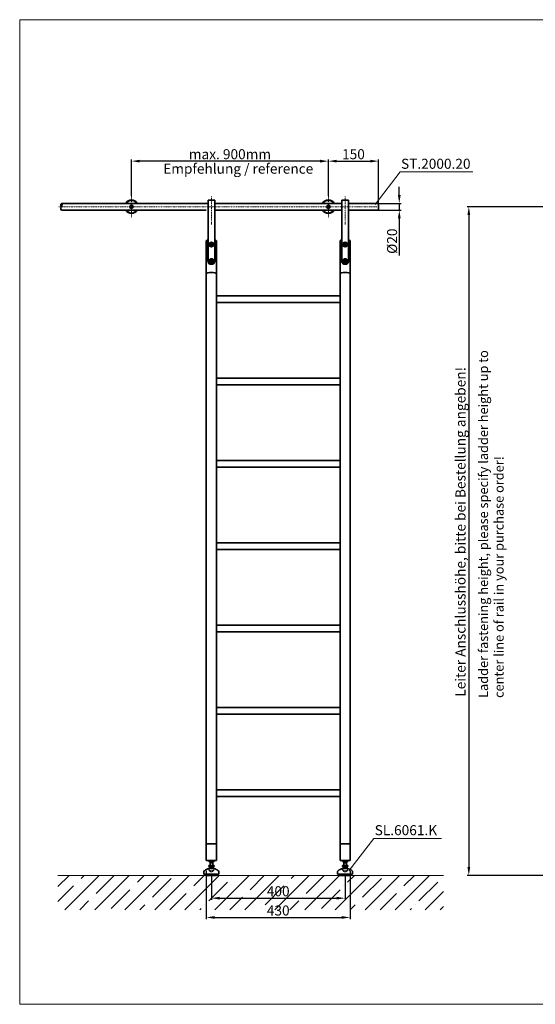
# Model space of a CAD drawing. Extents: x -2037 to 4300, y 1263 to 4208.
# Drawn here: x -2037 to -495, y 1263 to 4208 of the extents above; entities that cross this region are included whole.
import ezdxf

# ---------------------------------------------------------------- set-up
doc = ezdxf.new("R2010")
doc.units = 0
doc.header["$LTSCALE"] = 10
doc.linetypes.add('DASHED', pattern=[19.05, 12.7, -6.35])
doc.linetypes.add('STRICHPUNKT2', pattern=[0.5, 0.25, -0.125, 0, -0.125])
doc.layers.get('0').update_dxf_attribs({"lineweight": 15})
doc.layers.get('Defpoints').update_dxf_attribs({"lineweight": 15})
for name, color, linetype, lineweight in [('Beschlag', 5, 'Continuous', 35), ('KS-Füllung', 251, 'Continuous', 15), ('Laufschiene', 1, 'Continuous', 35), ('Sichtbar (ISO)', 5, 'Continuous', 35), ('Stichpunkt klein', 7, 'STRICHPUNKT2', 15), ('Verdeckt (ISO)', 98, 'DASHED', 20), ('Wand', 7, 'Continuous', 35)]:
    doc.layers.add(name, color=color, linetype=linetype, lineweight=lineweight)
doc.styles.add('ARIAL', font='arial.ttf')
doc.dimstyles.new('MWE x10', dxfattribs={"dimscale": 10, "dimtxt": 3, "dimasz": 2.5, "dimexe": 0.53, "dimexo": 0, "dimgap": 0.54, "dimtad": 1, "dimdec": 1, "dimdsep": 46, "dimtxsty": 'ARIAL', "dimcen": 0.09, "dimazin": 2, "dimtfac": 1, "dimtdec": 1, "dimtmove": 0, "dimatfit": 3, "dimfxl": 0, "dimtolj": 1, "dimtzin": 0, "dimarcsym": 0})

# ---------------------------------------------------------------- blocks, each defined once
blk = doc.blocks.new('*D2')
at = {"color": 0, "lineweight": -2, "transparency": 16777216}
for p, q in [((-209.8, 3648.5), (-699.5, 3648.5)), ((-694.2, 3623.5), (-694.2, 1673.5)), ((-453.7, 1648.5), (-699.5, 1648.5))]:
    blk.add_line(p, q, dxfattribs=at)
at = {"color": 0, "transparency": 16777216}
for points in [[(-698.3, 3623.5), (-690, 3623.5), (-694.2, 3648.5)], [(-698.3, 1673.5), (-690, 1673.5), (-694.2, 1648.5)]]:
    blk.add_solid(points, dxfattribs=at)
at = {"layer": 'Defpoints', "color": 0, "transparency": 16777216}
for p in [(-209.8, 3648.5), (-694.2, 1648.5), (-453.7, 1648.5)]:
    blk.add_point(p, dxfattribs=at)
at = {"color": 0, "transparency": 16777216, "insert": (-719.1, 2676.2), "char_height": 30, "attachment_point": 5, "rotation": 90, "style": 'ARIAL'}
blk.add_mtext('\\A1;Leiter Anschlusshöhe, bitte bei Bestellung angeben!', dxfattribs=at)
blk = doc.blocks.new('*D4')
at = {"color": 0, "lineweight": -2, "transparency": 16777216}
for p, q in [((-1464.2, 1648.5), (-1464.2, 1575.4)), ((-1064.2, 1648.5), (-1064.2, 1575.4)), ((-1439.2, 1580.7), (-1089.2, 1580.7))]:
    blk.add_line(p, q, dxfattribs=at)
at = {"color": 0, "transparency": 16777216}
for points in [[(-1439.2, 1584.9), (-1439.2, 1576.5), (-1464.2, 1580.7)], [(-1089.2, 1584.9), (-1089.2, 1576.5), (-1064.2, 1580.7)]]:
    blk.add_solid(points, dxfattribs=at)
at = {"layer": 'Defpoints', "color": 0, "transparency": 16777216}
for p in [(-1464.2, 1648.5), (-1064.2, 1648.5), (-1064.2, 1580.7)]:
    blk.add_point(p, dxfattribs=at)
at = {"color": 0, "transparency": 16777216, "insert": (-1264.2, 1601.4), "char_height": 30, "attachment_point": 5, "style": 'ARIAL'}
blk.add_mtext('\\A1;400', dxfattribs=at)
blk = doc.blocks.new('*D5')
at = {"color": 0, "lineweight": -2, "transparency": 16777216}
for p, q in [((-1479.2, 1662.5), (-1479.2, 1517.8)), ((-1049.2, 1662.5), (-1049.2, 1517.8)), ((-1454.2, 1523.1), (-1074.2, 1523.1))]:
    blk.add_line(p, q, dxfattribs=at)
at = {"color": 0, "transparency": 16777216}
for points in [[(-1454.2, 1527.2), (-1454.2, 1518.9), (-1479.2, 1523.1)], [(-1074.2, 1527.2), (-1074.2, 1518.9), (-1049.2, 1523.1)]]:
    blk.add_solid(points, dxfattribs=at)
at = {"layer": 'Defpoints', "color": 0, "transparency": 16777216}
for p in [(-1479.2, 1662.5), (-1049.2, 1662.5), (-1049.2, 1523.1)]:
    blk.add_point(p, dxfattribs=at)
at = {"color": 0, "transparency": 16777216, "insert": (-1264.2, 1543.8), "char_height": 30, "attachment_point": 5, "style": 'ARIAL'}
blk.add_mtext('\\A1;430', dxfattribs=at)
blk = doc.blocks.new('*D6')
at = {"color": 0, "lineweight": -2, "transparency": 16777216}
for p, q in [((-1114.2, 3680.9), (-1114.2, 3790.1)), ((-1089.2, 3784.8), (-989.2, 3784.8)), ((-964.2, 3658.5), (-964.2, 3790.1))]:
    blk.add_line(p, q, dxfattribs=at)
at = {"color": 0, "transparency": 16777216}
for points in [[(-1089.2, 3789), (-1089.2, 3780.7), (-1114.2, 3784.8)], [(-989.2, 3789), (-989.2, 3780.7), (-964.2, 3784.8)]]:
    blk.add_solid(points, dxfattribs=at)
at = {"layer": 'Defpoints', "color": 0, "transparency": 16777216}
for p in [(-964.2, 3784.8), (-1114.2, 3680.9), (-964.2, 3658.5)]:
    blk.add_point(p, dxfattribs=at)
at = {"color": 0, "transparency": 16777216, "insert": (-1039.2, 3805.6), "char_height": 30, "attachment_point": 5, "style": 'ARIAL'}
blk.add_mtext('\\A1;150', dxfattribs=at)
blk = doc.blocks.new('*D7')
at = {"color": 0, "lineweight": -2, "transparency": 16777216}
for p, q in [((-1703.1, 3680.9), (-1703.1, 3790.1)), ((-1139.2, 3784.8), (-1678.1, 3784.8)), ((-1114.2, 3680.9), (-1114.2, 3790.1))]:
    blk.add_line(p, q, dxfattribs=at)
at = {"color": 0, "transparency": 16777216}
for points in [[(-1678.1, 3789), (-1678.1, 3780.7), (-1703.1, 3784.8)], [(-1139.2, 3789), (-1139.2, 3780.7), (-1114.2, 3784.8)]]:
    blk.add_solid(points, dxfattribs=at)
at = {"layer": 'Defpoints', "color": 0, "transparency": 16777216}
for p in [(-1703.1, 3784.8), (-1703.1, 3680.9), (-1114.2, 3680.9)]:
    blk.add_point(p, dxfattribs=at)
at = {"color": 0, "transparency": 16777216, "insert": (-1408.6, 3805.6), "char_height": 30, "attachment_point": 5, "style": 'ARIAL'}
blk.add_mtext('\\A1;max. 900mm', dxfattribs=at)
blk = doc.blocks.new('*D8')
at = {"color": 0, "lineweight": -2, "transparency": 16777216}
for p, q in [((-902.1, 3683.5), (-902.1, 3708.5)), ((-964.2, 3658.5), (-896.8, 3658.5)), ((-902.1, 3658.5), (-902.1, 3638.5)), ((-964.2, 3638.5), (-896.8, 3638.5)), ((-902.1, 3613.5), (-902.1, 3502.2))]:
    blk.add_line(p, q, dxfattribs=at)
at = {"color": 0, "transparency": 16777216}
for points in [[(-906.3, 3683.5), (-898, 3683.5), (-902.1, 3658.5)], [(-906.3, 3613.5), (-898, 3613.5), (-902.1, 3638.5)]]:
    blk.add_solid(points, dxfattribs=at)
at = {"layer": 'Defpoints', "color": 0, "transparency": 16777216}
for p in [(-964.2, 3658.5), (-964.2, 3638.5), (-902.1, 3638.5)]:
    blk.add_point(p, dxfattribs=at)
at = {"color": 0, "transparency": 16777216, "insert": (-923.7, 3545.4), "char_height": 30, "attachment_point": 5, "rotation": 90, "style": 'ARIAL'}
blk.add_mtext('\\A1;%%C20', dxfattribs=at)
blk = doc.blocks.new('Halter-01')
at = {"layer": 'Sichtbar (ISO)'}
for p, q in [((-10, -16), (-10, 0)), ((-10, 0), (10, 0)), ((10, -16), (10, 0)), ((-10, -107.3), (-10, -16)), ((10, -16), (10, -107.3)), ((-10, -107.3), (-10, -108.7)), ((-10, -108.7), (-10, -181.9)), ((10, -107.3), (10, -108.7)), ((10, -181.9), (10, -108.7)), ((-15, -121.4), (-15, -218.9)), ((-13.8, -120), (-14.8, -121)), ((-10.1, -119.2), (-10, -119.2)), ((-10.1, -182.5), (-10.1, -119.5)), ((-10.1, -119.5), (-10.1, -118.8)), ((-6.5, -132.7), (-6.5, -133.4)), ((0, -129.2), (-3, -130.9)), ((-3, -130.9), (-3, -134.3)), ((-3, -134.3), (0, -136)), ((3, -130.9), (0, -129.2)), ((0, -129.7), (0, -129.2)), ((0, -136), (3, -134.3)), ((3, -134.3), (3, -130.9)), ((6.5, -132.7), (6.5, -133.4)), ((10, -118.8), (10, -119.5)), ((10, -119.2), (10, -119.2)), ((10, -119.5), (10, -182.5)), ((13.8, -120), (14.8, -121)), ((15, -121.4), (15, -218.9)), ((-10, -181.9), (-10, -183.2)), ((-6.5, -182), (-6.5, -182.7)), ((0, -178.5), (-3, -180.2)), ((-3, -180.2), (-3, -183.6)), ((-3, -183.6), (0, -185.3)), ((3, -180.2), (0, -178.5)), ((0, -178.9), (0, -178.5)), ((0, -185.3), (3, -183.6)), ((3, -183.6), (3, -180.2)), ((6.5, -182), (6.5, -182.7)), ((10, -183.2), (10, -181.9))]:
    blk.add_line(p, q, dxfattribs=at)
at = {"layer": 'Sichtbar (ISO)', "flags": 128}
for points in [[(0, -129.7), (-0.1, -129.8), (-0.3, -129.9), (-0.4, -129.9), (-0.5, -130), (-0.7, -130.1), (-0.8, -130.2), (-0.9, -130.2), (-1, -130.3), (-1.2, -130.4), (-1.3, -130.4), (-1.4, -130.5), (-1.5, -130.6), (-1.6, -130.6), (-1.7, -130.7), (-1.8, -130.8), (-2, -130.8), (-2.1, -130.9), (-2.2, -131), (-2.3, -131), (-2.5, -131.1), (-2.6, -131.2), (-2.7, -131.2), (-2.9, -131.3), (-3, -131.4)], [(3, -131.4), (2.9, -131.3), (2.7, -131.2), (2.6, -131.2), (2.5, -131.1), (2.3, -131), (2.2, -131), (2.1, -130.9), (2, -130.8), (1.8, -130.8), (1.7, -130.7), (1.6, -130.6), (1.5, -130.6), (1.4, -130.5), (1.3, -130.4), (1.2, -130.4), (1, -130.3), (0.9, -130.2), (0.8, -130.2), (0.7, -130.1), (0.5, -130), (0.4, -129.9), (0.3, -129.9), (0.1, -129.8), (0, -129.7)], [(0, -191.8), (-0.7, -191.7), (-1.3, -191.7), (-2, -191.6), (-2.7, -191.4), (-3.3, -191.3), (-3.9, -191.1), (-4.5, -190.8), (-5.1, -190.5), (-5.7, -190.2), (-6.2, -189.9), (-6.7, -189.5), (-7.1, -189.1), (-7.6, -188.7), (-8, -188.3), (-8.3, -187.8), (-8.7, -187.3), (-9, -186.8), (-9.3, -186.2), (-9.5, -185.7), (-9.7, -185.1), (-9.9, -184.5), (-10, -183.8), (-10, -183.2), (-10.1, -182.5)], [(0, -178.9), (-0.1, -179), (-0.3, -179.1), (-0.4, -179.2), (-0.5, -179.3), (-0.7, -179.3), (-0.8, -179.4), (-0.9, -179.5), (-1, -179.5), (-1.2, -179.6), (-1.3, -179.7), (-1.4, -179.8), (-1.5, -179.8), (-1.6, -179.9), (-1.7, -179.9), (-1.8, -180), (-2, -180.1), (-2.1, -180.1), (-2.2, -180.2), (-2.3, -180.3), (-2.5, -180.3), (-2.6, -180.4), (-2.7, -180.5), (-2.9, -180.6), (-3, -180.6)], [(3, -180.6), (2.9, -180.6), (2.7, -180.5), (2.6, -180.4), (2.5, -180.3), (2.3, -180.3), (2.2, -180.2), (2.1, -180.1), (2, -180.1), (1.8, -180), (1.7, -179.9), (1.6, -179.9), (1.5, -179.8), (1.4, -179.8), (1.3, -179.7), (1.2, -179.6), (1, -179.5), (0.9, -179.5), (0.8, -179.4), (0.7, -179.3), (0.5, -179.3), (0.4, -179.2), (0.3, -179.1), (0.1, -179), (0, -178.9)], [(10, -182.5), (10, -183.2), (10, -183.8), (9.9, -184.5), (9.7, -185.1), (9.5, -185.7), (9.3, -186.2), (9, -186.8), (8.7, -187.3), (8.3, -187.8), (8, -188.3), (7.6, -188.7), (7.1, -189.1), (6.7, -189.5), (6.2, -189.9), (5.7, -190.2), (5.1, -190.5), (4.5, -190.8), (3.9, -191.1), (3.3, -191.3), (2.7, -191.4), (2, -191.6), (1.3, -191.7), (0.7, -191.7), (0, -191.8)]]:
    blk.add_lwpolyline(points, dxfattribs=at)
at = {"layer": 'Sichtbar (ISO)'}
for centre, major_axis, ratio, start_param, end_param in [((0, -121.4), (-15, 0), 0.173648, 5.446598, 6.283185), ((0, -120.5), (-14, 0), 0.173648, 5.513108, 6.105932), ((0, -133.4), (-7, 0), 0.984808, 5.481459, 6.223955), ((0, -133.4), (-6.5, 0), 0.984808, 0, 0.59775), ((0, -133.7), (-2, 0), 0.984808, 3.258885, 6.165893), ((0, -133.4), (7, 0), 0.984808, 0.05923, 0.801726), ((0, -133.4), (6.5, 0), 0.984808, 5.685436, 6.283185), ((0, -120.5), (14, 0), 0.173648, 0.177254, 0.770077), ((0, -121.4), (15, 0), 0.173648, 0, 0.836588), ((0, -181.9), (10, 0), 0.984808, 3.141593, 6.283185), ((0, -183.2), (-10, 0), 0.984808, 0, 0.031044), ((0, -182.7), (-7, 0), 0.984808, 5.481459, 6.223955), ((0, -182.7), (-6.5, 0), 0.984808, 0, 0.59775), ((0, -182.9), (-2, 0), 0.984808, 3.258885, 6.165893), ((0, -182.7), (7, 0), 0.984808, 0.05923, 0.801726), ((0, -182.7), (6.5, 0), 0.984808, 5.685436, 6.283185), ((0, -183.2), (10, 0), 0.984808, 6.252141, 6.283185), ((0, -218.9), (-15, 0), 0.173648, 3.141593, 6.283185)]:
    blk.add_ellipse(centre, major_axis=major_axis, ratio=ratio, start_param=start_param, end_param=end_param, dxfattribs=at)
for centre, major_axis in [((0, -132.6), (7, 0)), ((0, -132.7), (-6.5, 0)), ((0, -132.6), (6, 0)), ((0, -133.2), (2, 0)), ((0, -181.9), (7, 0)), ((0, -182), (-6.5, 0)), ((0, -181.9), (6, 0)), ((0, -182.5), (2, 0))]:
    blk.add_ellipse(centre, major_axis=major_axis, ratio=0.984808, dxfattribs=at)
blk = doc.blocks.new('Fuss-01')
blk.add_line((178, 3884), (178, 3880.8))
at = {"layer": 'Sichtbar (ISO)'}
for p, q in [((186, 3884), (170, 3884)), ((170, 3880.8), (170, 3884)), ((186, 3880.8), (170, 3880.8)), ((186, 3868.8), (170, 3868.8)), ((170, 3865.6), (170, 3868.8)), ((186, 3865.6), (170, 3865.6)), ((172, 3862.1), (172, 3865.6)), ((184, 3862.1), (172, 3862.1)), ((174, 3868.8), (174, 3880.8)), ((182, 3868.8), (182, 3880.8)), ((184, 3862.1), (184, 3865.6)), ((186, 3880.8), (186, 3884)), ((186, 3865.6), (186, 3868.8)), ((155.5, 3850.7), (155.5, 3842.5)), ((155.5, 3842.5), (200.5, 3842.5)), ((160.5, 3842.5), (160.5, 3842)), ((192.5, 3839), (163.5, 3839)), ((195.5, 3842.5), (195.5, 3842)), ((200.5, 3850.7), (200.5, 3842.5))]:
    blk.add_line(p, q, dxfattribs=at)
at = {"layer": 'Sichtbar (ISO)', "flags": 128}
for points in [[(174, 3876.5), (174, 3876.5), (174, 3876.5), (174.1, 3876.5), (174.1, 3876.5), (174.2, 3876.5), (174.3, 3876.6), (174.4, 3876.6), (174.6, 3876.6), (174.7, 3876.6), (174.8, 3876.7), (175, 3876.7), (175.2, 3876.7), (175.4, 3876.8), (175.6, 3876.8), (175.8, 3876.8), (176, 3876.8), (176.2, 3876.9), (176.5, 3876.9), (176.7, 3876.9), (177, 3876.9), (177.2, 3876.9), (177.5, 3877), (177.8, 3877), (178, 3877)], [(178, 3877), (178.3, 3877), (178.5, 3877), (178.8, 3876.9), (179, 3876.9), (179.3, 3876.9), (179.5, 3876.9), (179.8, 3876.9), (180, 3876.8), (180.2, 3876.8), (180.5, 3876.8), (180.7, 3876.8), (180.8, 3876.7), (181, 3876.7), (181.2, 3876.7), (181.3, 3876.6), (181.5, 3876.6), (181.6, 3876.6), (181.7, 3876.6), (181.8, 3876.5), (181.9, 3876.5), (181.9, 3876.5), (182, 3876.5), (182, 3876.5), (182, 3876.5)]]:
    blk.add_lwpolyline(points, dxfattribs=at)
at = {"layer": 'Sichtbar (ISO)'}
for centre, radius, start, end in [((176, 3830.3), 29.7, 100.0477, 129.1878), ((178, 3857.6), 7.5, 143.1301, 164.7607), ((178, 3857.6), 7.5, 15.2393, 36.8699), ((180.1, 3830.3), 29.7, 50.8122, 79.9523), ((158.5, 3850.7), 3, 116.3878, 180), ((163.5, 3842), 3, 180, 270), ((192.5, 3842), 3, 270, 0), ((197.5, 3850.7), 3, 0, 63.6122)]:
    blk.add_arc(centre, radius, start, end, dxfattribs=at)
at = {"layer": 'Verdeckt (ISO)', "ltscale": 4.188547}
for p, q in [((171, 3859.6), (185, 3859.6)), ((171, 3854.6), (185, 3854.6))]:
    blk.add_line(p, q, dxfattribs=at)
at = {"layer": 'Verdeckt (ISO)', "ltscale": 0.952248}
for p, q in [((171, 3859.6), (171, 3854.6)), ((185, 3859.6), (185, 3854.6))]:
    blk.add_line(p, q, dxfattribs=at)
at = {"layer": 'Verdeckt (ISO)', "ltscale": 5.247642}
blk.add_arc((178, 3857.6), 7.5, 164.7607, 15.2393, dxfattribs=at)
at = {"layer": 'Verdeckt (ISO)', "ltscale": 0.045186}
for radius, start, end in [(63.8, 96.304, 96.5177), (63.7, 83.4823, 83.696)]:
    blk.add_arc((178, 3796.3), radius, start, end, dxfattribs=at)
at = {"layer": 'Verdeckt (ISO)', "ltscale": 3.381999}
blk.add_arc((178, 3857.6), 7.62, 203.2129, 336.7871, dxfattribs=at)
blk = doc.blocks.new('sfwrewt5zu76i87o809p')
blk.add_lwpolyline([(0, 297), (420, 297), (420, 0), (0, 0)], close=True)
blk = doc.blocks.new('ggrfthztuituzjhg')
at = {"layer": 'Laufschiene', "linetype": 'Continuous'}
for p, q in [((0, 2.9), (-2.5, 1.4)), ((-2.5, 1.4), (-2.5, -1.4)), ((2.5, 1.4), (0, 2.9)), ((2.5, -1.4), (2.5, 1.4)), ((-2.5, -1.4), (0, -2.9)), ((0, -2.9), (2.5, -1.4))]:
    blk.add_line(p, q, dxfattribs=at)
for radius in [4.98, 4.1]:
    blk.add_circle((0, 0), radius, dxfattribs=at)
at = {"layer": 'Laufschiene', "color": 1, "linetype": 'ByBlock'}
for radius, start, end in [(20, 30, 150), (19, 31.7569, 148.2431), (20, 210, 330), (19, 211.7569, 328.2431)]:
    blk.add_arc((0, 0), radius, start, end, dxfattribs=at)
at = {"layer": 'Stichpunkt klein'}
blk.add_line((0, 32.4), (0, -33.1), dxfattribs=at)

msp = doc.modelspace()

# ---------------------------------------------------------------- hatches: boundary and pattern name
at = {"layer": 'KS-Füllung'}
h = msp.add_hatch(dxfattribs=at)
h.set_pattern_fill('ANSI35', color=256, scale=10, style=0)
h.set_pattern_definition([(45, (-2156.8, 483.34), (-44.9013, 44.9013), []), (45, (-2111.9, 483.34), (-44.9013, 44.9013), [79.375, -15.875, 0, -15.875])])
h.paths.add_polyline_path([(-770.11, 1648.54), (-1923.01, 1648.54), (-1923.01, 1545.82), (-770.11, 1545.82)])

# ---------------------------------------------------------------- linework, layer by layer
for p, q in [((-899.6, 3752.51), (-974.14, 3655.17)), ((-899.6, 3752.51), (-681.93, 3752.51)), ((-978.4, 1759.56), (-1052.94, 1662.21)), ((-978.4, 1759.56), (-776.23, 1759.56)), ((-770.11, 1648.54), (-1923.01, 1648.54))]:
    msp.add_line(p, q)
at = {"layer": 'Beschlag'}
for p, q in [((-1479.19, 3476.06), (-1479.19, 1693.54)), ((-1449.19, 3475.7), (-1449.19, 1693.54)), ((-1079.19, 3475.7), (-1079.19, 1693.54)), ((-1049.19, 3474.33), (-1049.19, 1693.54)), ((-1079.19, 3381.95), (-1449.19, 3381.95)), ((-1079.19, 3361.95), (-1449.19, 3361.95)), ((-1079.19, 3135.75), (-1449.19, 3135.75)), ((-1079.19, 3115.75), (-1449.19, 3115.75)), ((-1079.19, 2889.55), (-1449.19, 2889.55)), ((-1079.19, 2869.55), (-1449.19, 2869.55)), ((-1079.19, 2643.35), (-1449.19, 2643.35)), ((-1079.19, 2623.35), (-1449.19, 2623.35)), ((-1079.19, 2397.15), (-1449.19, 2397.15)), ((-1079.19, 2377.15), (-1449.19, 2377.15)), ((-1079.19, 2150.94), (-1449.19, 2150.94)), ((-1079.19, 2130.94), (-1449.19, 2130.94)), ((-1079.19, 1904.74), (-1449.19, 1904.74)), ((-1079.19, 1884.74), (-1449.19, 1884.74)), ((-1449.19, 1743.54), (-1479.19, 1743.54)), ((-1049.19, 1743.54), (-1079.19, 1743.54)), ((-1479.19, 1693.54), (-1449.19, 1693.54)), ((-1079.19, 1693.54), (-1049.19, 1693.54))]:
    msp.add_line(p, q, dxfattribs=at)
at = {"layer": 'Laufschiene', "color": 1, "linetype": 'ByBlock'}
for p, q in [((-1474.19, 3658.54), (-1912.42, 3658.54)), ((-1074.19, 3658.54), (-1454.19, 3658.54)), ((-964.19, 3658.54), (-1054.19, 3658.54)), ((-1912.42, 3638.54), (-1479.19, 3638.54)), ((-1454.19, 3638.54), (-1074.19, 3638.54)), ((-1054.19, 3638.54), (-964.19, 3638.54))]:
    msp.add_line(p, q, dxfattribs=at)
at = {"layer": 'Laufschiene'}
msp.add_line((-964.19, 3658.54), (-964.19, 3638.54), dxfattribs=at)
for centre, start, end in [((-1906.69, 3653.54), 138.89944, 221.10056), ((-1918.15, 3653.54), 318.89944, 41.10056), ((-1906.69, 3643.54), 138.89944, 221.10056)]:
    msp.add_arc(centre, 7.61, start, end, dxfattribs=at)
at = {"layer": 'Stichpunkt klein'}
for p, q in [((-1464.19, 3595.04), (-1464.19, 3679.09)), ((-1064.19, 3595.04), (-1064.19, 3679.6)), ((-964.19, 3648.54), (-1922.33, 3648.54))]:
    msp.add_line(p, q, dxfattribs=at)

# ---------------------------------------------------------------- block references
at = {"xscale": 9.914436617184682, "yscale": 9.914436617184682, "zscale": 9.914436617184682}
msp.add_blockref('sfwrewt5zu76i87o809p', (-2037.34, 1263.27), dxfattribs=at)
for name, p in [('ggrfthztuituzjhg', (-1703.05, 3648.54)), ('ggrfthztuituzjhg', (-1114.19, 3648.54)), ('Halter-01', (-1464.19, 3668.04)), ('Halter-01', (-1064.19, 3668.04))]:
    msp.add_blockref(name, p)
at = {"layer": 'Wand'}
for p in [(-1642.2, -2190.46), (-1242.19, -2190.46)]:
    msp.add_blockref('Fuss-01', p, dxfattribs=at)

# ---------------------------------------------------------------- texts
at = {"style": 'ARIAL'}
for s, p in [('Empfehlung / reference', (-1608.09, 3747.25)), ('ST.2000.20', (-896.99, 3762.01)), ('SL.6061.K', (-975.79, 1769.05))]:
    msp.add_text(s, height=30, dxfattribs=at).set_placement(p)
at = {"insert": (-664.69, 2179.5), "char_height": 28, "attachment_point": 1, "rotation": 90, "style": 'ARIAL'}
msp.add_mtext_dynamic_manual_height_columns('Ladder fastening height, please specify ladder height up to center line of rail in your purchase order!', width=1092.7856, gutter_width=150, heights=[0], dxfattribs=at)

# ---------------------------------------------------------------- dimensions: what is measured, and where the dimension line sits
dim = msp.add_linear_dim(base=(-1703.05, 3784.83), p1=(-1114.19, 3680.91), p2=(-1703.05, 3680.91), text='max. 900mm', dimstyle='MWE x10')
dim.commit()
dim.dimension.update_dxf_attribs({"geometry": '*D7', "text_midpoint": (-1408.62, 3805.55)})
for base, p1, p2, picture, middle in [((-964.19, 3784.83), (-1114.19, 3680.91), (-964.19, 3658.54), '*D6', (-1039.19, 3805.55)), ((-1049.19, 1523.07), (-1479.19, 1662.54), (-1049.19, 1662.54), '*D5', (-1264.19, 1543.8)), ((-1064.18, 1580.71), (-1464.19, 1648.54), (-1064.18, 1648.54), '*D4', (-1264.18, 1601.43))]:
    dim = msp.add_linear_dim(base=base, p1=p1, p2=p2, dimstyle='MWE x10')
    dim.commit()
    dim.dimension.update_dxf_attribs({"geometry": picture, "text_midpoint": middle})
dim = msp.add_linear_dim(base=(-902.14, 3638.54), p1=(-964.19, 3658.54), p2=(-964.19, 3638.54), angle=90, text='%%C<>', dimstyle='MWE x10')
dim.commit()
dim.dimension.update_dxf_attribs({"geometry": '*D8', "text_midpoint": (-923.7, 3545.38)})
dim = msp.add_linear_dim(base=(-694.17, 1648.54), p1=(-209.76, 3648.54), p2=(-453.72, 1648.54), angle=90, text='Leiter Anschlusshöhe, bitte bei Bestellung angeben!', dimstyle='MWE x10')
dim.commit()
dim.dimension.update_dxf_attribs({"geometry": '*D2', "text_midpoint": (-694.17, 2676.24), "dimtype": 160})

doc.saveas('drawing.dxf')
